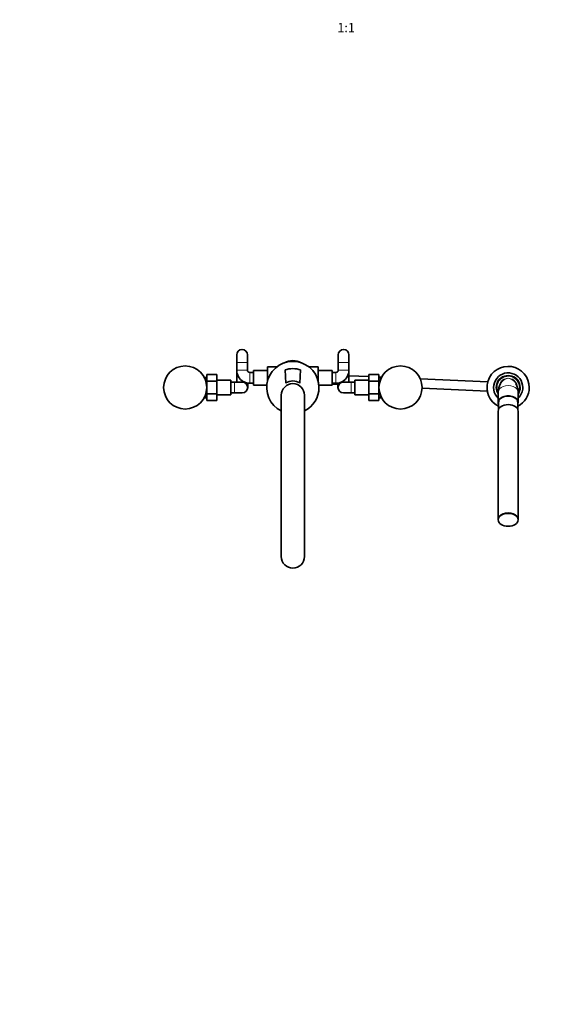
# Model space of a CAD drawing. Units: millimetres. Extents: x 0 to 2466, y 0 to 2751.
# Drawn here: x 687 to 1375, y 0 to 1281 of the extents above; entities that cross this region are included whole.
import ezdxf
from ezdxf import colors
from ezdxf.entities.mleader import LeaderData, LeaderLine
from ezdxf.enums import TextEntityAlignment as Align
from ezdxf.math import Vec2, Vec3

# ---------------------------------------------------------------- set-up
doc = ezdxf.new("R2010")
doc.units = ezdxf.units.MM
doc.layers.add('DV3_Défaut', color=7, linetype='Continuous')
doc.layers.add('Défaut', color=7, linetype='Continuous')
doc.styles.add('SEACAD_ArialB', font='arialbd.ttf')

# ---------------------------------------------------------------- blocks, each defined once
blk = doc.blocks.new('_DOT')
at = {"color": 0}
blk.add_line((0, 0), (-1, 0), dxfattribs=at)
at = {"color": 0, "const_width": 0.333}
blk.add_lwpolyline([(-0.1665, 0, 1), (0.1665, 0, 1)], format="xyb", close=True, dxfattribs=at)
blk = doc.blocks.new('SE2')
at = {"layer": 'DV3_Défaut', "color": 7, "linetype": 'Continuous', "lineweight": 35}
for p, q in [((969.5, 844.9), (969.5, 834.9)), ((969.5, 834.9), (969.5, 824.9)), ((983.6, 824), (983.5, 844.9)), ((983.5, 834.9), (983.5, 844.9)), ((983.5, 824.9), (983.5, 834.9)), ((1101.5, 844.9), (1101.4, 824)), ((1101.5, 844.9), (1101.5, 834.9)), ((1101.5, 834.9), (1101.5, 824.9)), ((1115.5, 834.9), (1115.5, 844.9)), ((1115.5, 824.9), (1115.5, 834.9)), ((969.7, 822.6), (969.8, 809.4)), ((991.5, 821.9), (986.5, 821.9)), ((991.5, 824.4), (991.5, 805.4)), ((1009.5, 824.4), (991.5, 824.4)), ((1009.5, 829.4), (1009.5, 814.9)), ((1021.8, 829.4), (1009.5, 829.4)), ((1032.4, 825.3), (1033.2, 808.2)), ((1051.7, 808.2), (1052.6, 825.3)), ((1063.2, 829.4), (1075.5, 829.4)), ((1075.5, 814.9), (1075.5, 829.4)), ((1093.5, 824.4), (1075.5, 824.4)), ((1093.5, 805.4), (1093.5, 824.4)), ((1098.5, 821.9), (1093.5, 821.9)), ((1115.2, 809.4), (1115.3, 822.6)), ((930.8, 815.6), (927.1, 815.8)), ((930.8, 819.1), (943.8, 819.1)), ((930.8, 810.8), (930.8, 819.1)), ((930.8, 810.8), (943.8, 810.8)), ((930.8, 794), (930.8, 810.8)), ((943.8, 810.8), (943.8, 819.1)), ((961.8, 811.9), (943.8, 811.9)), ((943.8, 794), (943.8, 810.8)), ((961.8, 792.9), (961.8, 811.9)), ((966.8, 809.4), (961.8, 809.4)), ((976.8, 809.4), (966.8, 809.4)), ((983.8, 802.4), (983.8, 808.1)), ((986.5, 807.9), (991.5, 807.9)), ((1009.5, 814.9), (1009.5, 810.6)), ((1010.9, 814.9), (1009.5, 814.9)), ((1074.1, 814.9), (1075.5, 814.9)), ((1075.5, 810.6), (1075.5, 814.9)), ((1093.5, 807.9), (1098.5, 807.9)), ((1101.2, 808.1), (1101.2, 802.4)), ((1118.2, 809.4), (1108.2, 809.4)), ((1141.2, 816.5), (1115.3, 817.6)), ((1123.2, 809.4), (1118.2, 809.4)), ((1123.2, 811.9), (1123.2, 792.9)), ((1141.2, 811.9), (1123.2, 811.9)), ((1141.2, 819.1), (1141.2, 810.8)), ((1154.2, 819.1), (1141.2, 819.1)), ((1141.2, 810.8), (1141.2, 794)), ((1154.2, 810.8), (1141.2, 810.8)), ((1154.2, 819.1), (1154.2, 810.8)), ((1157.2, 815.8), (1154.2, 815.9)), ((1157.9, 815.8), (1154.2, 815.6)), ((1154.2, 810.8), (1154.2, 794)), ((1296, 809.6), (1208.2, 813.5)), ((961.8, 795.4), (966.8, 795.4)), ((966.8, 795.4), (976.8, 795.4)), ((991.5, 805.4), (1008.6, 805.4)), ((1076.4, 805.4), (1093.5, 805.4)), ((1093.5, 806.6), (1101.2, 806.3)), ((1108.2, 795.4), (1118.2, 795.4)), ((1118.2, 795.4), (1123.2, 795.4)), ((1210.5, 801.4), (1295.4, 797.6)), ((1309.5, 796.5), (1309.5, 783.2)), ((1335.5, 783.2), (1335.5, 796.5)), ((927.1, 789), (930.8, 789.1)), ((930.8, 794), (943.8, 794)), ((930.8, 785.7), (930.8, 794)), ((930.8, 785.7), (943.8, 785.7)), ((943.8, 785.7), (943.8, 794)), ((943.8, 792.9), (961.8, 792.9)), ((1027.5, 792.4), (1027.5, 582.4)), ((1057.5, 582.4), (1057.5, 792.4)), ((1123.2, 792.9), (1141.2, 792.9)), ((1141.2, 794), (1141.2, 785.7)), ((1154.2, 794), (1141.2, 794)), ((1154.2, 785.7), (1141.2, 785.7)), ((1154.2, 794), (1154.2, 785.7)), ((1154.2, 789.1), (1157.9, 789)), ((1310, 783.2), (1310, 774)), ((1335, 774), (1335, 783.2)), ((1309.5, 771.8), (1309.5, 630.8)), ((1335.5, 630.8), (1335.5, 771.8)), ((1309.5, 630.7), (1309.5, 630.3)), ((1315.5, 637.7), (1315.4, 637.7)), ((1329.6, 637.7), (1329.5, 637.7)), ((1335.5, 630.3), (1335.5, 630.7))]:
    blk.add_line(p, q, dxfattribs=at)
at = {"layer": 'DV3_Défaut', "color": 7, "linetype": 'Continuous', "lineweight": 18}
for p, q in [((983.5, 834.9), (969.5, 834.9)), ((1101.5, 834.9), (1115.5, 834.9)), ((983.5, 824.9), (969.5, 824.9)), ((986.5, 821.9), (986.5, 807.9)), ((1098.5, 821.9), (1098.5, 807.9)), ((1101.5, 824.9), (1115.5, 824.9)), ((930.7, 814.5), (927, 814.6)), ((966.8, 809.4), (966.8, 795.4)), ((1118.2, 809.4), (1118.2, 795.4)), ((1154.3, 814.5), (1158, 814.6)), ((930.7, 790.3), (927, 790.1)), ((1154.3, 790.3), (1158, 790.1))]:
    blk.add_line(p, q, dxfattribs=at)
at = {"layer": 'DV3_Défaut', "color": 7, "linetype": 'Continuous', "lineweight": 35}
for centre in [(902.5, 802.4), (1182.5, 802.4)]:
    blk.add_circle(centre, 28, dxfattribs=at)
for centre, radius, start, end in [((976.5, 844.9), 7, 0, 180), ((1108.5, 844.9), 7, 0, 180), ((1042.5, 802.4), 34, 0, 243.821), ((1042.5, 814.9), 22.5, 61.3223, 118.6777), ((986.5, 824.9), 17, 180, 270), ((986.5, 824.9), 3, 180, 270), ((1042.5, 793.4), 33.5, 72.3726, 107.6274), ((1098.5, 824.9), 3, 270, 0), ((1098.5, 824.9), 17, 270, 0), ((1322.5, 802.4), 27.5, 0, 242.9643), ((1322.5, 802.4), 19, 0, 226.8264), ((976.8, 802.4), 7, 0, 90), ((1042.5, 792.4), 15, 0, 180), ((1042.5, 793.4), 17.5, 58.091, 121.909), ((1042.5, 814.9), 4.05, 261.8764, 278.1236), ((1108.2, 802.4), 7, 90, 270), ((1322.5, 802.4), 15, 0, 209.9264), ((1330.1, 796.7), 20.5, 149.1743, 180.4811), ((1315, 796.7), 20.5, 359.5084, 31.0081), ((976.8, 802.4), 7, 270, 0), ((1042.5, 802.4), 34, 296.179, 0), ((1322.5, 802.4), 27.5, 297.0357, 0), ((1322.5, 802.4), 19, 313.1736, 0), ((1322.5, 802.4), 15, 330.0736, 0), ((1042.5, 582.4), 15, 180, 0)]:
    blk.add_arc(centre, radius, start, end, dxfattribs=at)
at = {"layer": 'DV3_Défaut', "color": 7, "linetype": 'Continuous', "lineweight": 18}
for centre, radius, start, end in [((1322.5, 802.4), 16, 0, 215.6591), ((1322.5, 802.4), 12, 96.9306, 176.7792), ((1324.5, 800.6), 14.2, 104.128, 169.0787), ((1325.8, 799.4), 15.5, 107.0892, 149.6222), ((1322.5, 808.2), 6.28, 76.6472, 103.3528), ((1322.5, 808.7), 5.63, 77.1833, 102.8167), ((1319.2, 799.4), 15.6, 30.5608, 72.8785), ((1322.5, 802.4), 12, 2.2994, 83.0694), ((1320.5, 800.6), 14.1, 10.2215, 75.9756), ((1322.5, 802.4), 16, 324.3409, 0)]:
    blk.add_arc(centre, radius, start, end, dxfattribs=at)
for centre, major_axis, ratio, start_param, end_param in [((1320.3, 820.1), (1.16, -5.89), 0.281872, -0.255558, -0.146598), ((1324.7, 820.1), (-1.16, -5.89), 0.281872, 0.146598, 0.255558), ((1322.5, 796.5), (13, 0), 0.642788, 0, 3.141593)]:
    blk.add_ellipse(centre, major_axis=major_axis, ratio=ratio, start_param=start_param, end_param=end_param, dxfattribs=at)
at = {"layer": 'DV3_Défaut', "color": 7, "linetype": 'Continuous', "lineweight": 35}
for centre, major_axis, start_param, end_param in [((1322.5, 783.2), (-13, 0), 2.863346, 6.283185), ((1322.5, 783.2), (-13, 0), 0, 0.278247), ((1322.5, 783.2), (-12.5, 0), 3.141593, 6.283185), ((1322.5, 783.2), (-12.5, 0), 3.141593, 6.283185), ((1322.5, 771.8), (-13, 0), 3.141593, 6.283185), ((1322.5, 630.8), (13, 0), 0, 3.141593), ((1322.5, 630.7), (13, 0), 0, 3.141593), ((1322.5, 630.8), (12.8, 0), 0.995626, 2.145967)]:
    blk.add_ellipse(centre, major_axis=major_axis, ratio=0.642788, start_param=start_param, end_param=end_param, dxfattribs=at)
blk.add_ellipse((1322.5, 630.3), major_axis=(13, 0), ratio=0.642788, dxfattribs=at)

msp = doc.modelspace()

# ---------------------------------------------------------------- block references
at = {"layer": 'Défaut'}
msp.add_blockref('SE2', (0, 0), dxfattribs=at)

# ---------------------------------------------------------------- texts
at = {"layer": 'Défaut', "color": 7, "linetype": 'Continuous', "lineweight": 35, "style": 'SEACAD_ArialB'}
msp.add_text('1:1', height=12, dxfattribs=at).set_placement((1100.4, 1276.6), align=Align.TOP_LEFT)

# ---------------------------------------------------------------- leaders
at = {"layer": 'Défaut', "color": 7, "linetype": 'Continuous', "lineweight": 18}
ml = msp.add_multileader_mtext('Standard', dxfattribs=at)
ml.set_content('{\\pxsm0.9;\\fSolid Edge ISO|b1||i0||c0|p34;\\W1.;18/04/2023\\P}', color=256)
ml.set_leader_properties()
ml.set_arrow_properties(name='DOT')
ml.build(insert=Vec2(0, 0))
ml.multileader.update_dxf_attribs({"leader_type": 0, "dogleg_length": 0, "arrow_head_size": 12})
ctx = ml.context
ctx.base_point, ctx.char_height, ctx.arrow_head_size, ctx.landing_gap_size = Vec3(2378.6, 2743.6), 12, 12, 4.2
notes = []
notes.append((ctx, [(0, (0, 0, 0), (0, 0), (1, 0), 1, [])]))
ctx.mtext.insert = Vec3(2380.6, 2749.7)
for ctx, leaders in notes:
    for number, flags, end, landing, length, lines in leaders:
        leader = LeaderData()
        leader.index, (leader.has_last_leader_line, leader.has_dogleg_vector, leader.attachment_direction) = number, flags
        leader.last_leader_point, leader.dogleg_vector, leader.dogleg_length = Vec3(end), Vec3(landing), length
        for number, points, colour, breaks in lines:
            line = LeaderLine()
            line.index, line.vertices, line.color, line.breaks = number, Vec3.list(points), colors.encode_raw_color(colour), breaks
            leader.lines.append(line)
        ctx.leaders.append(leader)

doc.saveas('drawing.dxf')
